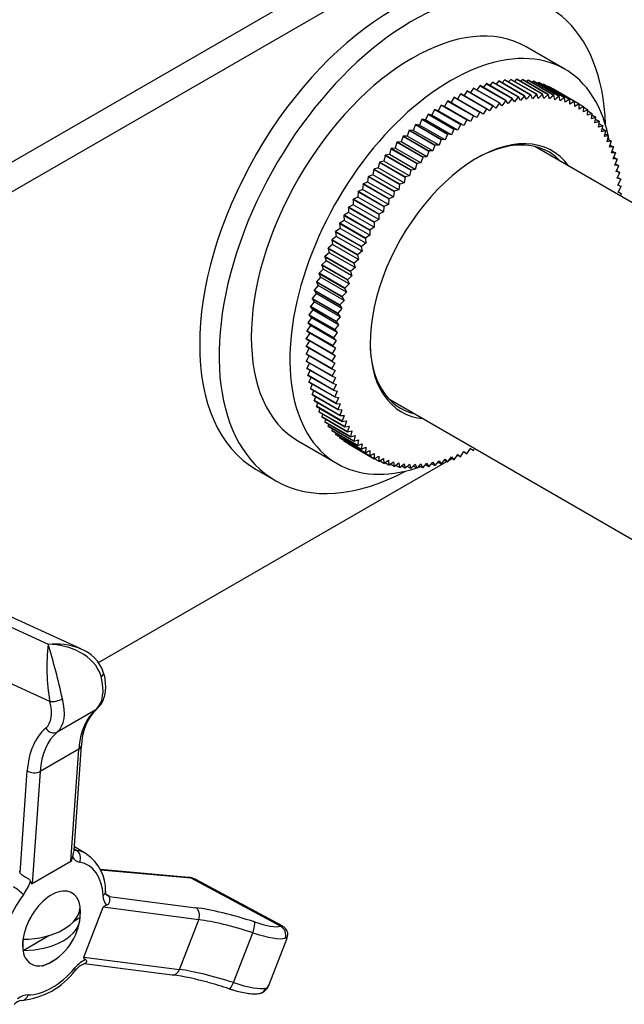
# Model space of a CAD drawing. Units: millimetres. Extents: x -336 to 1440, y 0 to 1174.
# Drawn here: x 1240 to 1307, y 36 to 144 of the extents above; entities that cross this region are included whole.
import ezdxf

# ---------------------------------------------------------------- set-up
doc = ezdxf.new("R2010")
doc.units = ezdxf.units.MM
for name, color, linetype in [('77075', 7, 'Continuous'), ('77077', 7, 'Continuous'), ('77254', 7, 'Continuous'), ('77315', 7, 'Continuous'), ('77412', 7, 'Continuous'), ('77523', 7, 'Continuous'), ('Défaut', 7, 'Continuous')]:
    doc.layers.add(name, color=color, linetype=linetype)

# ---------------------------------------------------------------- blocks, each defined once
blk = doc.blocks.new('SE1')
at = {"layer": '77075', "color": 7, "linetype": 'Continuous'}
for p, q in [((1246.2, 44.93), (1246.89, 45.33)), ((1240.64, 41.72), (1243.46, 43.35))]:
    blk.add_line(p, q, dxfattribs=at)
blk.add_arc((1240.59, 45.98), 6.35, 289.8361, 351.6827, dxfattribs=at)
for centre, major_axis, start_param, end_param in [((1240.59, 46.59), (6.31, 0), 4.721695, 6.273879), ((1243.77, 44.14), (2.24, 3.88), 5.329593, 5.665981), ((1240.59, 45.36), (6.31, 0), 4.721695, 6.273879), ((1243.77, 44.14), (-2.24, -3.88), 5.329593, 5.665981)]:
    blk.add_ellipse(centre, major_axis=major_axis, ratio=0.57735, start_param=start_param, end_param=end_param, dxfattribs=at)
at = {"layer": '77077', "color": 7, "linetype": 'Continuous'}
for p, q in [((1237.33, 78.14), (1243.41, 75.35)), ((1246.99, 74.82), (1239.23, 78.38)), ((1243.59, 69.05), (1234.57, 73.19)), ((1248.63, 68.15), (1244.39, 65.7)), ((1246.76, 63.82), (1242.52, 61.37)), ((1245.89, 51.49), (1246.76, 63.82)), ((1246.24, 52.68), (1247.05, 64.22)), ((1240.32, 50.26), (1241.11, 61.43)), ((1242.52, 61.37), (1241.65, 49.04)), ((1247.56, 52.34), (1246.27, 53.09)), ((1246.25, 52.87), (1246.53, 52.71)), ((1245.89, 51.49), (1241.65, 49.04)), ((1258.81, 49.73), (1249.13, 50.6)), ((1259.08, 49.65), (1249.16, 50.53)), ((1268.89, 44.37), (1259.08, 49.65)), ((1269.15, 44.37), (1259.61, 49.5)), ((1249.77, 47.89), (1250.12, 47.69)), ((1250.1, 47.65), (1259.62, 46.41)), ((1247.3, 40.99), (1249.42, 46.46)), ((1259.92, 45.1), (1249.42, 46.46)), ((1257.8, 39.63), (1259.92, 45.1)), ((1263.73, 38.19), (1265.85, 43.65)), ((1267.64, 37.97), (1269.63, 43.08)), ((1247.3, 40.99), (1257.8, 39.63)), ((1247.36, 40.3), (1257.01, 39.04))]:
    blk.add_line(p, q, dxfattribs=at)
for centre, radius, start, end in [((1263.84, 72.8), 20.59, 172.8784, 190.4796), ((1155.68, 49.38), 91.49, 12.614, 16.4898), ((1245.52, 70.94), 4.15, 17.1942, 71.5756), ((1252.68, 64.21), 5.63, 134.6054, 179.888), ((1244.97, 48.35), 4.74, 358.2553, 55.6467), ((1119.16, -4.34), 132.89, 24.2568, 24.3447), ((1258.81, 48.36), 1.37, 55.0159, 89.9711), ((1246.91, 49.23), 3.56, 333.6593, 334.3613), ((1268.71, 43.48), 0.99, 336.7189, 63.3055), ((1248.08, 38.27), 2.12, 108.1477, 142.9218), ((1239.73, 44.5), 8.29, 275.2325, 323.3711), ((1252.85, 9.69), 29.65, 74.2195, 81.9268), ((1248.9, -6.33), 46.14, 71.8701, 74.9092), ((1240.7, 34.86), 1.39, 98.6509, 137.3376)]:
    blk.add_arc(centre, radius, start, end, dxfattribs=at)
for centre, major_axis, ratio, start_param, end_param in [((1245.89, 72.31), (2.5, -4.33), 0.57735, 0.103301, 1.140347), ((1248.54, 71.91), (-0.965, -0.261), 0.340707, 2.232031, 3.142374), ((1244.3, 69.46), (0.965, 0.261), 0.340707, 3.802827, 5.373624), ((1241.65, 69.86), (2.5, -4.33), 0.57735, 0.103301, 1.140347), ((1240.94, 69.45), (2, -3.46), 0.57735, 0.103301, 1.140347), ((1255.22, 58.17), (-6, 10.39), 0.57735, 0.103301, 0.707127), ((1248.08, 68.98), (-0.645, 0.764), 0.812144, 2.996783, 3.141669), ((1250.27, 55.31), (-6.5, 11.26), 0.57735, 0.103301, 0.707127), ((1243.84, 66.53), (0.645, -0.764), 0.812144, 4.56758, 6.138376), ((1250.98, 55.72), (-6, 10.39), 0.57735, 0.103301, 0.707127), ((1246.06, 64.29), (-0.998, 0.071), 0.620726, 2.398516, 3.13776), ((1241.81, 61.84), (0.998, -0.071), 0.620726, 3.969312, 5.540109), ((1245.89, 61.93), (-0.03, -10.45), 0.067612, 0.039255, 0.31278), ((1248.01, 54.12), (1.5, 2.6), 0.57735, 2.783809, 3.350059), ((1247.3, 54.52), (1, 1.73), 0.57735, 3.13741, 3.350059), ((1243.06, 44.55), (-4.5, -7.79), 0.57735, 3.141593, 3.350059), ((1246.15, 51.8), (-0.172, -0.985), 0.798819, 1.286063, 2.85686), ((1243.06, 44.55), (-4.5, -7.79), 0.57735, 3.124023, 3.141593), ((1243.77, 44.14), (-4, -6.93), 0.57735, 2.409527, 3.350059), ((1258.72, 48.74), (-0.089, -0.996), 0.788675, 2.790713, 3.141593), ((1239.97, 48.24), (0.799, -0.601), 0.168982, 0.625835, 2.196631), ((1239.52, 49.22), (1.5, 2.6), 0.57735, 4.503922, 5.070173), ((1241.65, 59.48), (0.03, 10.45), 0.067612, 2.907323, 3.180848), ((1257.66, 46), (-1.98, -3.48), 0.558527, 3.154798, 3.40028), ((1243.77, 44.14), (4, 6.93), 0.57735, 1.36233, 2.302862), ((1243.77, 44.14), (-2.25, -3.9), 0.57735, 2.154295, 6.283185), ((1248.71, 48.16), (-0.999, -0.047), 0.607306, 2.328067, 3.141446), ((1251.53, 49.1), (-1.5, -2.6), 0.57735, 5.55112, 6.11737), ((1250.83, 49.51), (1, 1.73), 0.57735, 3.144142, 3.403392), ((1257.25, 45.76), (-7.84, 0.67), 0.119287, 5.9747, 6.248225), ((1268.16, 41.18), (-12.12, 4.7), 0.211325, -1.314012, -0.710185), ((1259.26, 45.5), (-0.129, -0.992), 0.741117, 1.250589, 2.821385), ((1267.8, 40.27), (-11.19, 4.34), 0.211325, -1.314012, -0.710185), ((1265.69, 43.94), (-0.31, -0.951), 0.248236, 1.350875, 2.921671), ((1265.39, 45.98), (3.73, -1.45), 0.211325, 4.969174, 6.006219), ((1268.54, 43.46), (0.266, -0.964), 0.940166, 0.901752, 2.472548), ((1265.04, 45.07), (4.66, -1.81), 0.211325, 4.969174, 6.006219), ((1243.77, 44.14), (-2.25, -3.9), 0.57735, 0, 0.964514), ((1247.29, 38.17), (1.5, 2.6), 0.57735, 0.689414, 1.255664), ((1255.13, 40.29), (7.84, -0.67), 0.119287, 3.106632, 3.380157), ((1243.77, 44.14), (-4, -6.93), 0.57735, 0.315132, 1.255664), ((1245.62, 40.2), (-0.759, 0.652), 0.253067, 3.141367, 3.78107), ((1257.14, 40.03), (0.129, 0.992), 0.741117, 3.141593, 4.392181), ((1265.68, 34.8), (-11.19, 4.34), 0.211325, -1.314012, -0.710185), ((1263.57, 38.47), (0.31, 0.951), 0.248236, 3.144105, 4.492467), ((1262.91, 39.6), (4.66, -1.81), 0.211325, 4.969174, 6.006219), ((1240.24, 34.1), (1.5, 2.6), 0.57735, 0.315132, 0.881383), ((1240.5, 37.24), (0.01, 1), 0.776289, 3.146845, 4.299287), ((1266.42, 37.99), (-0.266, 0.964), 0.940166, 3.141932, 4.043345)]:
    blk.add_ellipse(centre, major_axis=major_axis, ratio=ratio, start_param=start_param, end_param=end_param, dxfattribs=at)
for points in [[(1243.41, 75.35), (1244.58, 75.47), (1245.79, 75.33), (1246.84, 74.89)], [(1268.89, 44.37), (1269.02, 44.39), (1269.11, 44.39), (1269.17, 44.36)], [(1269.63, 43.1), (1269.64, 43.11), (1269.57, 43.1), (1269.42, 43.06)], [(1267.29, 37.59), (1267.45, 37.63), (1267.56, 37.76), (1267.64, 37.96)]]:
    blk.add_open_spline(points, degree=3, dxfattribs=at)
for points, knots in [([(1249.2, 71.81), (1248.9, 72.94), (1247.98, 73.85), (1245.84, 75.02), (1244.61, 75.31), (1243.41, 75.35)], [0, 0, 0, 0, 0.5, 0.5, 1, 1, 1, 1]), ([(1248.73, 68.22), (1248.85, 68.33), (1249.1, 68.57), (1249.42, 69.1), (1249.65, 69.76), (1249.74, 70.52), (1249.69, 71.35), (1249.58, 71.88), (1249.51, 72.17)], [0, 0, 0, 0, 0.115166, 0.282658, 0.454772, 0.636303, 0.82565, 1, 1, 1, 1]), ([(1246.08, 51.99), (1246.11, 52.11), (1246.15, 52.25), (1246.21, 52.48), (1246.23, 52.58), (1246.24, 52.68)], [0, 0, 0, 0, 0.25, 0.25, 0.4331758, 0.4331758, 0.4331758, 0.4331758]), ([(1241.45, 49.32), (1241.44, 49.36), (1241.42, 49.41), (1241.36, 49.48), (1241.32, 49.52), (1241.18, 49.61), (1241.07, 49.66), (1240.83, 49.79), (1240.7, 49.85), (1240.53, 49.98), (1240.48, 50.03), (1240.39, 50.13), (1240.34, 50.19), (1240.32, 50.26)], [0, 0, 0, 0, 0.125, 0.125, 0.25, 0.25, 0.5, 0.5, 0.75, 0.75, 0.875, 0.875, 1, 1, 1, 1]), ([(1249.83, 47.78), (1249.83, 47.78), (1249.83, 47.78), (1249.78, 47.83), (1249.72, 48.02), (1249.71, 48.16), (1249.71, 48.2)], [0, 0, 0, 0, 0.232644, 0.574942, 0.8891, 1, 1, 1, 1]), ([(1249.81, 46.68), (1249.86, 46.7), (1249.9, 46.72), (1249.99, 46.78), (1250.03, 46.82), (1250.13, 46.96), (1250.16, 47.07), (1250.19, 47.29), (1250.18, 47.39), (1250.14, 47.51), (1250.13, 47.55), (1250.1, 47.61), (1250.09, 47.63), (1250.1, 47.65)], [0, 0, 0, 0, 0.125, 0.125, 0.25, 0.25, 0.5, 0.5, 0.75, 0.75, 0.875, 0.875, 1, 1, 1, 1]), ([(1247.49, 40.72), (1247.57, 40.68), (1247.6, 40.61), (1247.61, 40.47), (1247.58, 40.4), (1247.5, 40.33), (1247.45, 40.3), (1247.41, 40.3)], [0, 0, 0, 0, 0.25, 0.25, 0.5, 0.5, 0.6860448, 0.6860448, 0.6860448, 0.6860448]), ([(1266.68, 37.04), (1266.7, 37.04), (1266.87, 37.06), (1267.16, 37.25), (1267.45, 37.56), (1267.6, 37.82), (1267.64, 37.97), (1267.65, 37.98)], [0, 0, 0, 0, 0.036684, 0.349569, 0.64184, 0.958565, 1, 1, 1, 1]), ([(1263.26, 37.52), (1263.42, 37.47), (1263.81, 37.34), (1264.51, 37.16), (1265.25, 37.01), (1265.91, 36.94), (1266.37, 36.96), (1266.62, 37.01), (1266.68, 37.03)], [0, 0, 0, 0, 0.105006, 0.306984, 0.512271, 0.725496, 0.934018, 1, 1, 1, 1])]:
    blk.add_open_spline(points, degree=3, knots=knots, dxfattribs=at)
at = {"layer": '77254', "color": 7, "linetype": 'Continuous'}
for p, q in [((1300.11, 138.46), (1295.87, 140.91)), ((1270.87, 97.61), (1275.11, 95.16)), ((1266.24, 94.5), (1268.37, 93.28))]:
    blk.add_line(p, q, dxfattribs=at)
for centre, major_axis, start_param, end_param in [((1281.24, 120.48), (-15, -25.98), 3.141593, 6.283185), ((1283.37, 119.26), (-15, -25.98), 2.391683, 6.283185), ((1283.37, 119.26), (-12.5, -21.65), 3.141593, 6.283185), ((1287.61, 116.81), (-12.5, -21.65), 2.573179, 6.283185), ((1287.61, 116.81), (-12.5, -21.65), -3.737327, -3.717354), ((1287.61, 116.81), (-12.5, -21.65), 0, 0.568414), ((1283.37, 119.26), (-15, -25.98), 0, 0.749909), ((1287.61, 116.81), (-12.5, -21.65), 0.575761, 0.595734)]:
    blk.add_ellipse(centre, major_axis=major_axis, ratio=0.57735, start_param=start_param, end_param=end_param, dxfattribs=at)
at = {"layer": '77315', "color": 7, "linetype": 'Continuous'}
for p, q in [((1293.52, 137.28), (1293.24, 136.97)), ((1293.52, 137.28), (1293.54, 137.28)), ((1293.52, 137.28), (1296.35, 135.64)), ((1296.37, 135.64), (1293.54, 137.28)), ((1294.18, 137.33), (1293.92, 137.06)), ((1294.18, 137.33), (1294.19, 137.33)), ((1294.18, 137.33), (1297.01, 135.7)), ((1297.02, 135.7), (1294.19, 137.33)), ((1294.82, 137.35), (1294.58, 137.11)), ((1294.82, 137.35), (1294.84, 137.35)), ((1294.82, 137.35), (1297.65, 135.71)), ((1297.67, 135.71), (1294.84, 137.35)), ((1295.45, 137.32), (1295.23, 137.12)), ((1295.45, 137.32), (1295.47, 137.32)), ((1295.45, 137.32), (1298.28, 135.69)), ((1298.29, 135.68), (1295.47, 137.32)), ((1290.09, 136.39), (1289.75, 135.89)), ((1290.09, 136.39), (1290.1, 136.39)), ((1290.09, 136.39), (1292.92, 134.75)), ((1292.93, 134.76), (1290.1, 136.39)), ((1290.79, 136.64), (1290.46, 136.19)), ((1290.79, 136.64), (1290.81, 136.65)), ((1290.79, 136.64), (1293.62, 135.01)), ((1293.63, 135.02), (1290.81, 136.65)), ((1291.49, 136.86), (1291.16, 136.44)), ((1291.49, 136.86), (1291.5, 136.87)), ((1291.49, 136.86), (1294.32, 135.23)), ((1294.33, 135.23), (1291.5, 136.87)), ((1292.18, 137.04), (1291.86, 136.66)), ((1292.18, 137.04), (1292.19, 137.04)), ((1292.18, 137.04), (1295, 135.41)), ((1295.02, 135.41), (1292.19, 137.04)), ((1292.86, 137.18), (1292.56, 136.83)), ((1292.86, 137.18), (1292.87, 137.18)), ((1292.86, 137.18), (1295.68, 135.55)), ((1295.7, 135.55), (1292.87, 137.18)), ((1296.07, 137.25), (1295.87, 137.08)), ((1296.07, 137.25), (1296.08, 137.25)), ((1296.07, 137.25), (1298.89, 135.62)), ((1298.91, 135.61), (1296.08, 137.25)), ((1296.66, 137.14), (1296.5, 137.01)), ((1296.66, 137.14), (1296.67, 137.14)), ((1296.66, 137.14), (1299.49, 135.51)), ((1299.5, 135.5), (1296.67, 137.14)), ((1297.24, 136.99), (1297.11, 136.89)), ((1297.24, 136.99), (1297.25, 136.99)), ((1297.24, 136.99), (1300.07, 135.36)), ((1300.08, 135.35), (1297.25, 136.99)), ((1297.8, 136.8), (1297.7, 136.73)), ((1297.8, 136.8), (1297.81, 136.79)), ((1297.8, 136.8), (1300.63, 135.16)), ((1300.64, 135.16), (1297.81, 136.79)), ((1298.34, 136.57), (1298.27, 136.53)), ((1298.34, 136.57), (1298.35, 136.56)), ((1298.34, 136.57), (1301.16, 134.93)), ((1301.18, 134.93), (1298.35, 136.56)), ((1298.85, 136.3), (1298.83, 136.28)), ((1298.85, 136.3), (1298.86, 136.29)), ((1298.85, 136.3), (1301.68, 134.66)), ((1287.96, 135.38), (1287.61, 134.77)), ((1287.96, 135.38), (1287.97, 135.38)), ((1287.96, 135.38), (1290.79, 133.74)), ((1290.8, 133.75), (1287.97, 135.38)), ((1288.67, 135.75), (1288.32, 135.18)), ((1288.67, 135.75), (1288.69, 135.76)), ((1288.67, 135.75), (1291.5, 134.12)), ((1291.51, 134.12), (1288.69, 135.76)), ((1289.38, 136.09), (1289.04, 135.55)), ((1289.38, 136.09), (1289.4, 136.09)), ((1289.38, 136.09), (1292.21, 134.45)), ((1292.22, 134.46), (1289.4, 136.09)), ((1294.32, 135.23), (1293.9, 134.68)), ((1294.32, 135.23), (1294.33, 135.23)), ((1294.57, 134.88), (1294.33, 135.23)), ((1295, 135.41), (1294.57, 134.88)), ((1295, 135.41), (1295.02, 135.41)), ((1295.24, 135.03), (1295.02, 135.41)), ((1295.68, 135.55), (1295.24, 135.03)), ((1295.68, 135.55), (1295.7, 135.55)), ((1295.9, 135.15), (1295.7, 135.55)), ((1296.35, 135.64), (1295.9, 135.15)), ((1296.35, 135.64), (1296.37, 135.64)), ((1296.55, 135.22), (1296.37, 135.64)), ((1297.01, 135.7), (1296.55, 135.22)), ((1297.01, 135.7), (1297.02, 135.7)), ((1297.19, 135.25), (1297.02, 135.7)), ((1297.65, 135.71), (1297.19, 135.25)), ((1297.65, 135.71), (1297.67, 135.71)), ((1297.81, 135.25), (1297.67, 135.71)), ((1298.28, 135.69), (1297.81, 135.25)), ((1298.28, 135.69), (1298.29, 135.68)), ((1298.41, 135.2), (1298.29, 135.68)), ((1298.89, 135.62), (1298.41, 135.2)), ((1298.89, 135.62), (1298.91, 135.61)), ((1299.01, 135.11), (1298.91, 135.61)), ((1299.49, 135.51), (1299.01, 135.11)), ((1299.49, 135.51), (1299.5, 135.5)), ((1299.58, 134.98), (1299.5, 135.5)), ((1300.07, 135.36), (1299.58, 134.98)), ((1300.07, 135.36), (1300.08, 135.35)), ((1300.14, 134.82), (1300.08, 135.35)), ((1300.63, 135.16), (1300.14, 134.82)), ((1300.63, 135.16), (1300.64, 135.16)), ((1300.67, 134.61), (1300.64, 135.16)), ((1285.82, 134.03), (1285.52, 133.4)), ((1285.82, 134.03), (1285.83, 134.04)), ((1285.82, 134.03), (1288.65, 132.4)), ((1286.21, 133.89), (1285.83, 134.04)), ((1288.66, 132.41), (1285.83, 134.04)), ((1286.53, 134.51), (1286.21, 133.89)), ((1286.53, 134.51), (1286.54, 134.52)), ((1286.53, 134.51), (1289.36, 132.88)), ((1286.91, 134.35), (1286.54, 134.52)), ((1289.37, 132.89), (1286.54, 134.52)), ((1287.24, 134.96), (1286.91, 134.35)), ((1289.74, 132.72), (1286.91, 134.35)), ((1287.24, 134.96), (1287.26, 134.97)), ((1287.24, 134.96), (1290.07, 133.33)), ((1290.09, 133.34), (1287.26, 134.97)), ((1291.5, 134.12), (1291.13, 133.52)), ((1291.5, 134.12), (1291.51, 134.12)), ((1291.83, 133.87), (1291.51, 134.12)), ((1292.21, 134.45), (1291.83, 133.87)), ((1292.21, 134.45), (1292.22, 134.46)), ((1292.52, 134.18), (1292.22, 134.46)), ((1292.92, 134.75), (1292.52, 134.18)), ((1292.92, 134.75), (1292.93, 134.76)), ((1293.21, 134.45), (1292.93, 134.76)), ((1293.62, 135.01), (1293.21, 134.45)), ((1293.62, 135.01), (1293.63, 135.02)), ((1293.9, 134.68), (1293.63, 135.02)), ((1301.16, 134.93), (1300.67, 134.61)), ((1301.16, 134.93), (1301.18, 134.93)), ((1301.19, 134.36), (1301.18, 134.93)), ((1301.68, 134.66), (1301.19, 134.36)), ((1301.68, 134.08), (1301.69, 134.66)), ((1301.68, 134.66), (1301.69, 134.66)), ((1302.17, 134.35), (1301.68, 134.08)), ((1301.69, 134.63), (1302.17, 134.35)), ((1302.15, 133.76), (1302.18, 134.34)), ((1302.17, 134.35), (1302.18, 134.34)), ((1302.18, 134.27), (1302.64, 134)), ((1284.41, 132.96), (1284.15, 132.32)), ((1284.41, 132.96), (1284.42, 132.97)), ((1284.41, 132.96), (1287.24, 131.32)), ((1284.83, 132.88), (1284.42, 132.97)), ((1287.25, 131.33), (1284.42, 132.97)), ((1285.11, 133.51), (1284.83, 132.88)), ((1285.11, 133.51), (1285.13, 133.52)), ((1285.11, 133.51), (1287.94, 131.88)), ((1285.52, 133.4), (1285.13, 133.52)), ((1287.95, 131.89), (1285.13, 133.52)), ((1288.35, 131.77), (1285.52, 133.4)), ((1289.04, 132.26), (1286.21, 133.89)), ((1290.07, 133.33), (1289.74, 132.72)), ((1290.07, 133.33), (1290.09, 133.34)), ((1290.44, 133.14), (1290.09, 133.34)), ((1290.79, 133.74), (1290.44, 133.14)), ((1290.79, 133.74), (1290.8, 133.75)), ((1291.13, 133.52), (1290.8, 133.75)), ((1302.64, 134), (1302.15, 133.76)), ((1302.6, 133.4), (1302.65, 133.99)), ((1303.09, 133.61), (1302.6, 133.4)), ((1302.64, 134), (1302.65, 133.99)), ((1302.64, 133.87), (1303.09, 133.61)), ((1303.02, 133), (1303.1, 133.61)), ((1303.51, 133.19), (1303.02, 133)), ((1303.08, 133.44), (1303.51, 133.19)), ((1303.09, 133.61), (1303.1, 133.61)), ((1303.42, 132.56), (1303.52, 133.18)), ((1303.48, 132.97), (1303.9, 132.73)), ((1303.51, 133.19), (1303.52, 133.18)), ((1283.71, 132.37), (1283.47, 131.73)), ((1283.71, 132.37), (1283.73, 132.38)), ((1283.71, 132.37), (1286.54, 130.74)), ((1284.15, 132.32), (1283.73, 132.38)), ((1286.56, 130.75), (1283.73, 132.38)), ((1286.97, 130.69), (1284.15, 132.32)), ((1287.66, 131.24), (1284.83, 132.88)), ((1287.94, 131.88), (1287.66, 131.24)), ((1287.94, 131.88), (1287.95, 131.89)), ((1288.35, 131.77), (1287.95, 131.89)), ((1288.65, 132.4), (1288.35, 131.77)), ((1288.65, 132.4), (1288.66, 132.41)), ((1289.04, 132.26), (1288.66, 132.41)), ((1289.36, 132.88), (1289.04, 132.26)), ((1289.36, 132.88), (1289.37, 132.89)), ((1289.74, 132.72), (1289.37, 132.89)), ((1303.9, 132.73), (1303.42, 132.56)), ((1303.79, 132.1), (1303.91, 132.72)), ((1304.27, 132.23), (1303.79, 132.1)), ((1303.86, 132.47), (1304.27, 132.23)), ((1303.9, 132.73), (1303.91, 132.72)), ((1304.13, 131.59), (1304.28, 132.22)), ((1304.21, 131.93), (1304.61, 131.7)), ((1304.27, 132.23), (1304.28, 132.22)), ((1282.35, 131.11), (1282.14, 130.47)), ((1282.35, 131.11), (1282.36, 131.12)), ((1282.35, 131.11), (1285.17, 129.47)), ((1282.8, 131.11), (1282.36, 131.12)), ((1285.19, 129.49), (1282.36, 131.12)), ((1283.03, 131.75), (1282.8, 131.11)), ((1285.63, 129.48), (1282.8, 131.11)), ((1283.03, 131.75), (1283.04, 131.77)), ((1283.03, 131.75), (1285.85, 130.12)), ((1283.47, 131.73), (1283.04, 131.77)), ((1285.87, 130.13), (1283.04, 131.77)), ((1286.3, 130.1), (1283.47, 131.73)), ((1287.24, 131.32), (1286.97, 130.69)), ((1287.24, 131.32), (1287.25, 131.33)), ((1287.66, 131.24), (1287.25, 131.33)), ((1304.61, 131.7), (1304.13, 131.59)), ((1304.45, 131.06), (1304.62, 131.69)), ((1304.92, 131.14), (1304.45, 131.06)), ((1304.53, 131.36), (1304.92, 131.14)), ((1304.61, 131.7), (1304.62, 131.69)), ((1304.74, 130.49), (1304.92, 131.13)), ((1304.92, 131.14), (1304.92, 131.13)), ((1281.02, 129.73), (1280.86, 129.09)), ((1281.02, 129.73), (1281.03, 129.74)), ((1281.02, 129.73), (1283.85, 128.09)), ((1281.49, 129.79), (1281.03, 129.74)), ((1283.86, 128.11), (1281.03, 129.74)), ((1281.68, 130.43), (1281.49, 129.79)), ((1284.32, 128.16), (1281.49, 129.79)), ((1281.68, 130.43), (1281.69, 130.44)), ((1281.68, 130.43), (1284.51, 128.8)), ((1282.14, 130.47), (1281.69, 130.44)), ((1284.52, 128.81), (1281.69, 130.44)), ((1284.97, 128.84), (1282.14, 130.47)), ((1285.85, 130.12), (1285.63, 129.48)), ((1285.85, 130.12), (1285.87, 130.13)), ((1286.3, 130.1), (1285.87, 130.13)), ((1286.54, 130.74), (1286.3, 130.1)), ((1286.54, 130.74), (1286.56, 130.75)), ((1286.97, 130.69), (1286.56, 130.75)), ((1305.2, 130.54), (1304.74, 130.49)), ((1304.82, 130.76), (1305.2, 130.54)), ((1305, 129.89), (1305.21, 130.53)), ((1305.45, 129.92), (1305, 129.89)), ((1305.08, 130.13), (1305.45, 129.92)), ((1305.2, 130.54), (1305.21, 130.53)), ((1305.23, 129.27), (1305.46, 129.9)), ((1305.45, 129.92), (1305.46, 129.9)), ((1280.38, 129), (1280.24, 128.37)), ((1280.38, 129), (1280.39, 129.01)), ((1280.38, 129), (1283.21, 127.36)), ((1280.86, 129.09), (1280.39, 129.01)), ((1283.22, 127.38), (1280.39, 129.01)), ((1283.69, 127.46), (1280.86, 129.09)), ((1284.51, 128.8), (1284.32, 128.16)), ((1284.51, 128.8), (1284.52, 128.81)), ((1284.97, 128.84), (1284.52, 128.81)), ((1285.17, 129.47), (1284.97, 128.84)), ((1285.17, 129.47), (1285.19, 129.49)), ((1285.63, 129.48), (1285.19, 129.49)), ((1305.67, 129.26), (1305.23, 129.27)), ((1305.3, 129.47), (1305.67, 129.26)), ((1305.43, 128.61), (1305.68, 129.25)), ((1305.5, 128.79), (1305.86, 128.58)), ((1305.67, 129.26), (1305.68, 129.25)), ((1279.63, 127.62), (1279.15, 127.48)), ((1279.75, 128.24), (1279.63, 127.62)), ((1282.46, 125.99), (1279.63, 127.62)), ((1279.75, 128.24), (1279.76, 128.26)), ((1279.75, 128.24), (1282.58, 126.61)), ((1280.24, 128.37), (1279.76, 128.26)), ((1282.59, 126.63), (1279.76, 128.26)), ((1283.06, 126.74), (1280.24, 128.37)), ((1283.85, 128.09), (1283.69, 127.46)), ((1283.85, 128.09), (1283.86, 128.11)), ((1284.32, 128.16), (1283.86, 128.11)), ((1305.86, 128.58), (1305.43, 128.61)), ((1305.6, 127.93), (1305.87, 128.56)), ((1306.02, 127.86), (1305.6, 127.93)), ((1305.66, 128.07), (1306.02, 127.86)), ((1305.74, 127.22), (1306.02, 127.85)), ((1305.86, 128.58), (1305.87, 128.56)), ((1306.02, 127.86), (1306.02, 127.85)), ((1278.54, 126.67), (1278.46, 126.06)), ((1278.54, 126.67), (1278.55, 126.68)), ((1278.54, 126.67), (1281.37, 125.04)), ((1279.04, 126.85), (1278.55, 126.68)), ((1281.38, 125.05), (1278.55, 126.68)), ((1279.14, 127.47), (1279.04, 126.85)), ((1281.87, 125.22), (1279.04, 126.85)), ((1279.14, 127.47), (1279.15, 127.48)), ((1279.14, 127.47), (1281.97, 125.83)), ((1281.98, 125.85), (1279.15, 127.48)), ((1282.58, 126.61), (1282.46, 125.99)), ((1282.58, 126.61), (1282.59, 126.63)), ((1283.06, 126.74), (1282.59, 126.63)), ((1283.21, 127.36), (1283.06, 126.74)), ((1283.21, 127.36), (1283.22, 127.38)), ((1283.69, 127.46), (1283.22, 127.38)), ((1306.15, 127.13), (1305.74, 127.22)), ((1305.79, 127.33), (1306.15, 127.13)), ((1305.85, 126.48), (1306.15, 127.11)), ((1306.25, 126.37), (1305.85, 126.48)), ((1305.89, 126.57), (1306.25, 126.37)), ((1306.15, 127.13), (1306.15, 127.11)), ((1277.96, 125.85), (1277.91, 125.25)), ((1277.96, 125.85), (1277.98, 125.87)), ((1277.96, 125.85), (1280.79, 124.22)), ((1278.46, 126.06), (1277.98, 125.87)), ((1280.8, 124.23), (1277.98, 125.87)), ((1281.29, 124.43), (1278.46, 126.06)), ((1281.97, 125.83), (1281.87, 125.22)), ((1281.97, 125.83), (1281.98, 125.85)), ((1282.46, 125.99), (1281.98, 125.85)), ((1305.93, 125.73), (1306.25, 126.35)), ((1306.31, 125.58), (1305.93, 125.73)), ((1305.96, 125.78), (1306.31, 125.58)), ((1305.98, 124.95), (1306.31, 125.57)), ((1306.25, 126.37), (1306.25, 126.35)), ((1306.31, 125.58), (1306.31, 125.57)), ((1277.37, 124.42), (1276.88, 124.18)), ((1277.41, 125.01), (1277.37, 124.42)), ((1280.2, 122.79), (1277.37, 124.42)), ((1277.41, 125.01), (1277.42, 125.03)), ((1277.41, 125.01), (1280.23, 123.38)), ((1277.91, 125.25), (1277.42, 125.03)), ((1280.25, 123.4), (1277.42, 125.03)), ((1280.74, 123.62), (1277.91, 125.25)), ((1281.29, 124.43), (1280.8, 124.23)), ((1281.37, 125.04), (1281.29, 124.43)), ((1281.37, 125.04), (1281.38, 125.05)), ((1281.87, 125.22), (1281.38, 125.05)), ((1306.34, 124.78), (1305.98, 124.95)), ((1305.99, 124.98), (1306.34, 124.78)), ((1306.21, 124.54), (1306.34, 124.76)), ((1306.34, 124.78), (1306.34, 124.76)), ((1276.35, 123.29), (1276.36, 123.31)), ((1276.35, 123.29), (1279.18, 121.66)), ((1276.35, 123.29), (1276.36, 122.73)), ((1276.86, 123.58), (1276.36, 123.31)), ((1279.19, 121.68), (1276.36, 123.31)), ((1276.87, 124.16), (1276.86, 123.58)), ((1279.69, 121.95), (1276.86, 123.58)), ((1276.87, 124.16), (1276.88, 124.18)), ((1276.87, 124.16), (1279.7, 122.53)), ((1279.71, 122.55), (1276.88, 124.18)), ((1280.23, 123.38), (1280.2, 122.79)), ((1280.23, 123.38), (1280.25, 123.4)), ((1280.74, 123.62), (1280.25, 123.4)), ((1280.79, 124.22), (1280.74, 123.62)), ((1280.79, 124.22), (1280.8, 124.23)), ((1275.86, 122.41), (1275.87, 122.43)), ((1275.86, 122.41), (1278.69, 120.78)), ((1275.86, 122.41), (1275.89, 121.86)), ((1276.36, 122.73), (1275.87, 122.43)), ((1278.7, 120.8), (1275.87, 122.43)), ((1279.19, 121.1), (1276.36, 122.73)), ((1279.7, 122.53), (1279.69, 121.95)), ((1279.7, 122.53), (1279.71, 122.55)), ((1280.2, 122.79), (1279.71, 122.55)), ((1275.39, 121.52), (1275.4, 121.54)), ((1275.39, 121.52), (1278.22, 119.89)), ((1275.39, 121.52), (1275.45, 120.98)), ((1275.89, 121.86), (1275.4, 121.54)), ((1278.23, 119.9), (1275.4, 121.54)), ((1278.72, 120.23), (1275.89, 121.86)), ((1279.19, 121.1), (1278.7, 120.8)), ((1279.18, 121.66), (1279.19, 121.68)), ((1279.18, 121.66), (1279.19, 121.1)), ((1279.69, 121.95), (1279.19, 121.68)), ((1275.02, 120.1), (1274.53, 119.73)), ((1274.94, 120.62), (1274.95, 120.64)), ((1274.94, 120.62), (1277.77, 118.99)), ((1274.94, 120.62), (1275.02, 120.1)), ((1275.45, 120.98), (1274.95, 120.64)), ((1277.78, 119), (1274.95, 120.64)), ((1277.85, 118.47), (1275.02, 120.1)), ((1278.27, 119.35), (1275.45, 120.98)), ((1278.72, 120.23), (1278.23, 119.9)), ((1278.69, 120.78), (1278.7, 120.8)), ((1278.69, 120.78), (1278.72, 120.23)), ((1274.62, 119.21), (1274.14, 118.81)), ((1277.36, 118.09), (1274.53, 119.73)), ((1274.53, 119.71), (1274.53, 119.73)), ((1274.53, 119.71), (1277.35, 118.08)), ((1274.53, 119.71), (1274.62, 119.21)), ((1277.45, 117.57), (1274.62, 119.21)), ((1277.77, 118.99), (1277.78, 119)), ((1277.77, 118.99), (1277.85, 118.47)), ((1278.27, 119.35), (1277.78, 119)), ((1278.22, 119.89), (1278.23, 119.9)), ((1278.22, 119.89), (1278.27, 119.35)), ((1274.25, 118.31), (1273.77, 117.89)), ((1276.6, 116.26), (1273.77, 117.89)), ((1273.77, 117.87), (1273.77, 117.89)), ((1273.77, 117.87), (1276.6, 116.24)), ((1273.77, 117.87), (1273.91, 117.41)), ((1274.13, 118.79), (1274.14, 118.81)), ((1274.13, 118.79), (1276.96, 117.16)), ((1274.13, 118.79), (1274.25, 118.31)), ((1276.97, 117.18), (1274.14, 118.81)), ((1277.08, 116.68), (1274.25, 118.31)), ((1277.35, 118.08), (1277.36, 118.09)), ((1277.35, 118.08), (1277.45, 117.57)), ((1277.85, 118.47), (1277.36, 118.09)), ((1273.43, 116.95), (1273.44, 116.97)), ((1273.43, 116.95), (1276.26, 115.32)), ((1273.43, 116.95), (1273.59, 116.51)), ((1273.91, 117.41), (1273.44, 116.97)), ((1276.26, 115.34), (1273.44, 116.97)), ((1276.74, 115.78), (1273.91, 117.41)), ((1276.96, 117.16), (1276.97, 117.18)), ((1276.96, 117.16), (1277.08, 116.68)), ((1277.45, 117.57), (1276.97, 117.18)), ((1273.12, 116.03), (1273.13, 116.05)), ((1273.12, 116.03), (1275.95, 114.4)), ((1273.12, 116.03), (1273.3, 115.61)), ((1273.59, 116.51), (1273.13, 116.05)), ((1275.95, 114.42), (1273.13, 116.05)), ((1276.42, 114.88), (1273.59, 116.51)), ((1276.74, 115.78), (1276.26, 115.34)), ((1277.08, 116.68), (1276.6, 116.26)), ((1276.6, 116.24), (1276.6, 116.26)), ((1276.6, 116.24), (1276.74, 115.78)), ((1273.04, 114.71), (1272.59, 114.21)), ((1273.3, 115.61), (1272.84, 115.13)), ((1275.67, 113.5), (1272.84, 115.13)), ((1272.84, 115.11), (1272.84, 115.13)), ((1272.84, 115.11), (1275.67, 113.48)), ((1272.84, 115.11), (1273.04, 114.71)), ((1275.87, 113.08), (1273.04, 114.71)), ((1276.13, 113.97), (1273.3, 115.61)), ((1276.42, 114.88), (1275.95, 114.42)), ((1276.26, 115.32), (1276.26, 115.34)), ((1276.26, 115.32), (1276.42, 114.88)), ((1272.81, 113.82), (1272.37, 113.3)), ((1275.42, 112.58), (1272.59, 114.21)), ((1272.59, 114.19), (1272.59, 114.21)), ((1272.59, 114.19), (1275.42, 112.56)), ((1272.59, 114.19), (1272.81, 113.82)), ((1275.64, 112.18), (1272.81, 113.82)), ((1276.13, 113.97), (1275.67, 113.5)), ((1275.67, 113.48), (1275.67, 113.5)), ((1275.95, 114.4), (1275.95, 114.42)), ((1275.95, 114.4), (1276.13, 113.97)), ((1272.61, 112.93), (1272.18, 112.4)), ((1275.2, 111.67), (1272.37, 113.3)), ((1272.37, 113.28), (1272.37, 113.3)), ((1272.37, 113.28), (1275.2, 111.65)), ((1272.37, 113.28), (1272.61, 112.93)), ((1275.44, 111.29), (1272.61, 112.93)), ((1275.87, 113.08), (1275.42, 112.58)), ((1275.42, 112.56), (1275.42, 112.58)), ((1275.42, 112.56), (1275.64, 112.18)), ((1275.67, 113.48), (1275.87, 113.08)), ((1272.44, 112.05), (1272.02, 111.5)), ((1274.85, 109.87), (1272.02, 111.5)), ((1272.02, 111.48), (1272.02, 111.5)), ((1272.02, 111.48), (1274.85, 109.85)), ((1272.02, 111.48), (1272.3, 111.18)), ((1275.01, 110.76), (1272.18, 112.4)), ((1272.18, 112.38), (1272.18, 112.4)), ((1272.18, 112.38), (1275.01, 110.75)), ((1272.18, 112.38), (1272.44, 112.05)), ((1275.27, 110.41), (1272.44, 112.05)), ((1275.64, 112.18), (1275.2, 111.67)), ((1275.2, 111.65), (1275.2, 111.67)), ((1275.2, 111.65), (1275.44, 111.29)), ((1272.19, 110.32), (1271.8, 109.74)), ((1272.3, 111.18), (1271.89, 110.62)), ((1274.72, 108.98), (1271.89, 110.62)), ((1271.89, 110.6), (1271.89, 110.62)), ((1271.89, 110.6), (1274.72, 108.97)), ((1271.89, 110.6), (1272.19, 110.32)), ((1275.02, 108.68), (1272.19, 110.32)), ((1275.13, 109.54), (1272.3, 111.18)), ((1275.27, 110.41), (1274.85, 109.87)), ((1275.44, 111.29), (1275.01, 110.76)), ((1275.01, 110.75), (1275.01, 110.76)), ((1275.01, 110.75), (1275.27, 110.41)), ((1272.11, 109.47), (1271.73, 108.89)), ((1274.63, 108.11), (1271.8, 109.74)), ((1271.8, 109.73), (1271.8, 109.74)), ((1271.8, 109.73), (1274.63, 108.09)), ((1271.8, 109.73), (1272.11, 109.47)), ((1274.94, 107.84), (1272.11, 109.47)), ((1275.13, 109.54), (1274.72, 108.98)), ((1274.85, 109.85), (1274.85, 109.87)), ((1274.85, 109.85), (1275.13, 109.54)), ((1272.07, 108.64), (1271.7, 108.04)), ((1274.56, 107.25), (1271.73, 108.89)), ((1271.73, 108.87), (1271.73, 108.89)), ((1271.73, 108.87), (1274.56, 107.24)), ((1271.73, 108.87), (1272.07, 108.64)), ((1274.9, 107.01), (1272.07, 108.64)), ((1275.02, 108.68), (1274.63, 108.11)), ((1274.63, 108.09), (1274.63, 108.11)), ((1274.63, 108.09), (1274.94, 107.84)), ((1274.72, 108.97), (1274.72, 108.98)), ((1274.72, 108.97), (1275.02, 108.68)), ((1274.53, 106.41), (1271.7, 108.04)), ((1271.7, 108.03), (1271.7, 108.04)), ((1271.7, 108.03), (1274.53, 106.39)), ((1272.05, 107.83), (1271.7, 107.22)), ((1274.53, 105.59), (1271.7, 107.22)), ((1271.7, 107.2), (1271.7, 107.22)), ((1271.7, 107.2), (1274.53, 105.57)), ((1272.05, 107), (1271.73, 106.41)), ((1274.9, 107.01), (1274.53, 106.41)), ((1274.94, 107.84), (1274.56, 107.25)), ((1274.56, 107.24), (1274.56, 107.25)), ((1274.56, 107.24), (1274.9, 107.01)), ((1274.56, 104.78), (1271.73, 106.41)), ((1271.73, 106.4), (1271.73, 106.41)), ((1271.73, 106.4), (1274.56, 104.76)), ((1272.09, 106.2), (1271.8, 105.63)), ((1274.53, 106.39), (1274.53, 106.41)), ((1274.53, 106.39), (1274.88, 106.19)), ((1274.88, 106.19), (1274.53, 105.59)), ((1274.63, 104), (1271.8, 105.63)), ((1271.8, 105.61), (1271.8, 105.63)), ((1271.8, 105.61), (1274.63, 103.98)), ((1272.15, 105.41), (1271.89, 104.87)), ((1274.72, 103.23), (1271.89, 104.87)), ((1271.89, 104.85), (1271.89, 104.87)), ((1271.89, 104.85), (1274.72, 103.22)), ((1274.53, 105.57), (1274.53, 105.59)), ((1274.53, 105.57), (1274.9, 105.4)), ((1274.9, 105.4), (1274.56, 104.78)), ((1272.25, 104.65), (1272.02, 104.13)), ((1274.85, 102.5), (1272.02, 104.13)), ((1272.02, 104.12), (1272.02, 104.13)), ((1272.02, 104.12), (1274.85, 102.48)), ((1272.38, 103.91), (1272.18, 103.42)), ((1274.56, 104.76), (1274.56, 104.78)), ((1274.56, 104.76), (1274.94, 104.62)), ((1274.94, 104.62), (1274.63, 104)), ((1274.63, 103.98), (1274.63, 104)), ((1274.63, 103.98), (1275.02, 103.86)), ((1275.02, 103.86), (1274.72, 103.23)), ((1275.01, 101.78), (1272.18, 103.42)), ((1272.18, 103.4), (1272.18, 103.42)), ((1272.18, 103.4), (1275.01, 101.77)), ((1272.54, 103.19), (1272.37, 102.73)), ((1275.2, 101.1), (1272.37, 102.73)), ((1272.37, 102.72), (1272.37, 102.73)), ((1272.37, 102.72), (1275.2, 101.09)), ((1274.72, 103.22), (1274.72, 103.23)), ((1274.72, 103.22), (1275.13, 103.13)), ((1275.13, 103.13), (1274.85, 102.5)), ((1272.74, 102.51), (1272.59, 102.08)), ((1275.42, 100.44), (1272.59, 102.08)), ((1272.59, 102.06), (1272.59, 102.08)), ((1272.59, 102.06), (1275.42, 100.43)), ((1272.97, 101.85), (1272.84, 101.45)), ((1274.85, 102.48), (1274.85, 102.5)), ((1274.85, 102.48), (1275.27, 102.42)), ((1275.27, 102.42), (1275.01, 101.78)), ((1275.01, 101.77), (1275.01, 101.78)), ((1275.01, 101.77), (1275.44, 101.74)), ((1275.44, 101.74), (1275.2, 101.1)), ((1275.67, 99.81), (1272.84, 101.45)), ((1272.84, 101.44), (1272.84, 101.45)), ((1272.84, 101.44), (1275.67, 99.8)), ((1273.22, 101.22), (1273.12, 100.85)), ((1275.95, 99.22), (1273.12, 100.85)), ((1273.13, 100.84), (1273.12, 100.85)), ((1273.13, 100.84), (1275.95, 99.21)), ((1273.51, 100.62), (1273.43, 100.29)), ((1275.2, 101.09), (1275.2, 101.1)), ((1275.2, 101.09), (1275.64, 101.08)), ((1275.64, 101.08), (1275.42, 100.44)), ((1276.26, 98.65), (1273.43, 100.29)), ((1273.44, 100.28), (1273.43, 100.29)), ((1273.44, 100.28), (1276.26, 98.64)), ((1273.83, 100.05), (1273.77, 99.76)), ((1276.6, 98.12), (1273.77, 99.76)), ((1273.77, 99.75), (1273.77, 99.76)), ((1273.77, 99.75), (1276.6, 98.11)), ((1274.18, 99.51), (1274.13, 99.26)), ((1275.42, 100.43), (1275.87, 100.45)), ((1275.42, 100.43), (1275.42, 100.44)), ((1275.87, 100.45), (1275.67, 99.81)), ((1275.67, 99.8), (1276.13, 99.85)), ((1275.67, 99.8), (1275.67, 99.81)), ((1276.13, 99.85), (1275.95, 99.22)), ((1276.96, 97.63), (1274.13, 99.26)), ((1274.14, 99.25), (1274.13, 99.26)), ((1274.14, 99.25), (1276.97, 97.62)), ((1274.56, 99.01), (1274.53, 98.8)), ((1277.35, 97.17), (1274.53, 98.8)), ((1274.53, 98.79), (1274.53, 98.8)), ((1274.53, 98.79), (1277.36, 97.16)), ((1274.97, 98.54), (1274.94, 98.37)), ((1277.77, 96.74), (1274.94, 98.37)), ((1274.95, 98.36), (1274.94, 98.37)), ((1274.95, 98.36), (1277.78, 96.73)), ((1275.95, 99.21), (1276.42, 99.29)), ((1275.95, 99.21), (1275.95, 99.22)), ((1276.42, 99.29), (1276.26, 98.65)), ((1276.26, 98.64), (1276.74, 98.75)), ((1276.26, 98.64), (1276.26, 98.65)), ((1276.74, 98.75), (1276.6, 98.12)), ((1275.4, 98.11), (1275.39, 97.99)), ((1278.22, 96.35), (1275.39, 97.99)), ((1275.4, 97.98), (1275.39, 97.99)), ((1275.4, 97.98), (1278.23, 96.34)), ((1275.86, 97.71), (1275.86, 97.64)), ((1278.69, 96), (1275.86, 97.64)), ((1275.87, 97.63), (1275.86, 97.64)), ((1275.87, 97.63), (1278.7, 96)), ((1276.35, 97.35), (1276.35, 97.32)), ((1279.18, 95.69), (1276.35, 97.32)), ((1276.36, 97.32), (1276.35, 97.32)), ((1276.36, 97.32), (1279.19, 95.68)), ((1276.6, 98.11), (1277.08, 98.25)), ((1276.6, 98.11), (1276.6, 98.12)), ((1277.08, 98.25), (1276.96, 97.63)), ((1276.97, 97.62), (1276.96, 97.63)), ((1276.97, 97.62), (1277.45, 97.78)), ((1277.45, 97.78), (1277.35, 97.17)), ((1277.36, 97.16), (1277.85, 97.35)), ((1277.85, 97.35), (1277.77, 96.74)), ((1277.36, 97.16), (1277.35, 97.17)), ((1277.78, 96.73), (1277.77, 96.74)), ((1277.78, 96.73), (1278.27, 96.95)), ((1278.27, 96.95), (1278.22, 96.35)), ((1278.23, 96.34), (1278.22, 96.35)), ((1278.23, 96.34), (1278.72, 96.59)), ((1278.72, 96.59), (1278.69, 96)), ((1278.7, 96), (1279.19, 96.27)), ((1279.19, 96.27), (1279.18, 95.69)), ((1288.66, 95.89), (1289.04, 96.48)), ((1289.36, 96.22), (1289.01, 96.43)), ((1289.04, 96.48), (1289.36, 96.22)), ((1289.37, 96.23), (1289.36, 96.22)), ((1289.37, 96.23), (1289.74, 96.83)), ((1290.07, 96.6), (1289.72, 96.8)), ((1289.74, 96.83), (1290.07, 96.6)), ((1290.09, 96.6), (1290.07, 96.6)), ((1290.09, 96.6), (1290.21, 96.83)), ((1278.7, 96), (1278.69, 96)), ((1279.19, 95.68), (1279.18, 95.69)), ((1279.19, 95.68), (1279.69, 95.98)), ((1279.7, 95.42), (1279.21, 95.7)), ((1279.69, 95.98), (1279.7, 95.42)), ((1279.71, 95.41), (1279.7, 95.42)), ((1279.71, 95.41), (1280.2, 95.74)), ((1280.23, 95.19), (1279.77, 95.45)), ((1280.2, 95.74), (1280.23, 95.19)), ((1280.25, 95.18), (1280.23, 95.19)), ((1280.25, 95.18), (1280.74, 95.53)), ((1280.79, 94.99), (1280.34, 95.25)), ((1280.74, 95.53), (1280.79, 94.99)), ((1280.8, 94.99), (1281.29, 95.36)), ((1281.29, 95.36), (1281.37, 94.84)), ((1281.38, 94.84), (1281.87, 95.23)), ((1281.87, 95.23), (1281.97, 94.73)), ((1281.98, 94.73), (1282.46, 95.15)), ((1282.46, 95.15), (1282.58, 94.66)), ((1283.86, 94.65), (1284.32, 95.13)), ((1284.32, 95.13), (1284.51, 94.7)), ((1284.52, 94.7), (1284.97, 95.2)), ((1284.97, 95.2), (1285.17, 94.8)), ((1285.19, 94.8), (1285.63, 95.31)), ((1285.85, 94.94), (1285.49, 95.15)), ((1285.63, 95.31), (1285.85, 94.94)), ((1285.87, 94.94), (1286.3, 95.47)), ((1286.54, 95.11), (1286.18, 95.32)), ((1286.3, 95.47), (1286.54, 95.11)), ((1286.56, 95.12), (1286.54, 95.11)), ((1286.56, 95.12), (1286.97, 95.66)), ((1287.24, 95.33), (1286.88, 95.54)), ((1286.97, 95.66), (1287.24, 95.33)), ((1287.25, 95.34), (1287.24, 95.33)), ((1287.25, 95.34), (1287.66, 95.9)), ((1287.94, 95.59), (1287.58, 95.79)), ((1287.66, 95.9), (1287.94, 95.59)), ((1287.95, 95.59), (1287.94, 95.59)), ((1287.95, 95.59), (1288.35, 96.17)), ((1288.65, 95.89), (1288.29, 96.09)), ((1288.35, 96.17), (1288.65, 95.89)), ((1288.66, 95.89), (1288.65, 95.89)), ((1280.8, 94.99), (1280.79, 94.99)), ((1281.37, 94.84), (1280.94, 95.09)), ((1281.38, 94.84), (1281.37, 94.84)), ((1281.97, 94.73), (1281.55, 94.97)), ((1281.98, 94.73), (1281.97, 94.73)), ((1282.58, 94.66), (1282.17, 94.9)), ((1282.59, 94.66), (1282.58, 94.66)), ((1282.59, 94.66), (1283.06, 95.1)), ((1283.21, 94.63), (1282.81, 94.86)), ((1283.06, 95.1), (1283.21, 94.63)), ((1283.22, 94.63), (1283.21, 94.63)), ((1283.22, 94.63), (1283.69, 95.09)), ((1283.85, 94.65), (1283.46, 94.87)), ((1283.69, 95.09), (1283.85, 94.65)), ((1283.86, 94.65), (1283.85, 94.65)), ((1284.51, 94.7), (1284.13, 94.92)), ((1284.52, 94.7), (1284.51, 94.7)), ((1285.17, 94.8), (1284.8, 95.01)), ((1285.19, 94.8), (1285.17, 94.8)), ((1285.87, 94.94), (1285.85, 94.94))]:
    blk.add_line(p, q, dxfattribs=at)
for centre, major_axis, start_param, end_param in [((1290.44, 115.17), (-8.27, -14.33), 2.883065, 6.283185), ((1290.22, 115.3), (8.13, 14.07), 0, 0.776209), ((1290.22, 115.3), (8.13, 14.07), 6.107548, 6.283185), ((1290.22, 115.3), (8.13, 14.07), 2.365383, 3.31723), ((1290.44, 115.17), (-8.27, -14.33), 0, 0.258528)]:
    blk.add_ellipse(centre, major_axis=major_axis, ratio=0.57735, start_param=start_param, end_param=end_param, dxfattribs=at)
at = {"layer": '77412', "color": 7, "linetype": 'Continuous'}
for p, q in [((1404.22, 67.96), (1296.8, 129.97)), ((1280.8, 102.26), (1388.22, 40.24))]:
    blk.add_line(p, q, dxfattribs=at)
at = {"layer": '77523', "color": 7, "linetype": 'Continuous'}
for p, q in [((1366.73, 201.76), (1189.96, 99.7)), ((1369.56, 200.13), (1192.78, 98.07)), ((1248.92, 73.32), (1287.14, 95.39)), ((1287.4, 95.54), (1287.71, 95.72)), ((1288.26, 96.03), (1288.32, 96.07))]:
    blk.add_line(p, q, dxfattribs=at)

msp = doc.modelspace()

# ---------------------------------------------------------------- block references
at = {"layer": 'Défaut'}
msp.add_blockref('SE1', (0, 0), dxfattribs=at)

doc.saveas('drawing.dxf')
